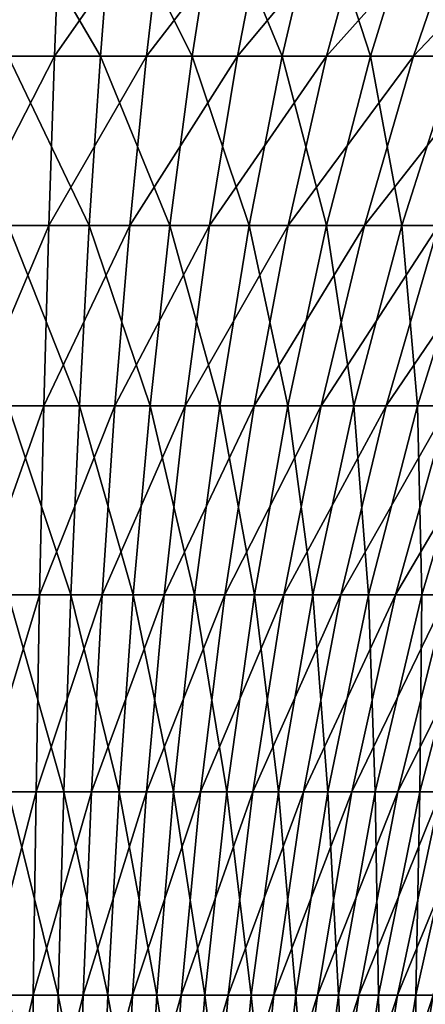
# Model space of a CAD drawing. Extents: x -65 to 65, y -63 to 0.
# Drawn here: x 0 to 6, y -28 to -14 of the extents above; entities that cross this region are included whole.
import ezdxf

# ---------------------------------------------------------------- set-up
doc = ezdxf.new("R2010")
doc.units = 0
doc.layers.add('L5', color=7, linetype='CONTINUOUS')

msp = doc.modelspace()

# ---------------------------------------------------------------- linework, layer by layer
at = {"layer": 'L5', "color": 7}
for points in [[(0.740566, -12.21725, 17.19762), (-0.740566, -12.21725, 17.19762), (-0.653021, -14.4509, 15.16463)], [(0.653021, -14.4509, 15.16463), (0.740566, -12.21725, 17.19762), (-0.653021, -14.4509, 15.16463)], [(1.304833, -14.4509, -15.1225), (0, -14.4509, -15.17869), (0, -12.21725, -17.21355)], [(1.304833, -14.4509, -15.1225), (0, -12.21725, -17.21355), (1.47976, -12.21725, -17.14983)], [(2.216214, -12.21725, 17.07029), (0.740566, -12.21725, 17.19762), (0.653021, -14.4509, 15.16463)], [(1.954228, -14.4509, 15.05236), (2.216214, -12.21725, 17.07029), (0.653021, -14.4509, 15.16463)], [(1.47976, -12.21725, -17.14983), (2.600005, -14.4509, -14.95435), (1.304833, -14.4509, -15.1225)], [(1.47976, -12.21725, -17.14983), (2.948564, -12.21725, -16.95914), (2.600005, -14.4509, -14.95435)], [(3.675454, -12.21725, 16.81658), (2.216214, -12.21725, 17.07029), (1.954228, -14.4509, 15.05236)], [(3.240967, -14.4509, 14.82864), (3.675454, -12.21725, 16.81658), (1.954228, -14.4509, 15.05236)], [(2.948564, -12.21725, -16.95914), (3.875928, -14.4509, -14.67548), (2.600005, -14.4509, -14.95435)], [(2.948564, -12.21725, -16.95914), (4.395538, -12.21725, -16.64289), (3.875928, -14.4509, -14.67548)], [(5.107482, -12.21725, 16.43837), (3.675454, -12.21725, 16.81658), (3.240967, -14.4509, 14.82864)], [(4.503711, -14.4509, 14.49514), (5.107482, -12.21725, 16.43837), (3.240967, -14.4509, 14.82864)], [(4.395538, -12.21725, -16.64289), (5.123154, -14.4509, -14.28796), (3.875928, -14.4509, -14.67548)], [(4.395538, -12.21725, -16.64289), (5.809968, -12.21725, -16.20342), (5.123154, -14.4509, -14.28796)], [(6.501697, -12.21725, 15.93846), (5.107482, -12.21725, 16.43837), (4.503711, -14.4509, 14.49514)], [(5.733111, -14.4509, 14.05432), (6.501697, -12.21725, 15.93846), (4.503711, -14.4509, 14.49514)], [(5.809968, -12.21725, -16.20342), (6.332451, -14.4509, -13.79466), (5.123154, -14.4509, -14.28796)], [(7.847775, -12.21725, 15.32054), (6.501697, -12.21725, 15.93846), (5.733111, -14.4509, 14.05432)], [(6.920065, -14.4509, 13.50945), (7.847775, -12.21725, 15.32054), (5.733111, -14.4509, 14.05432)], [(5.809968, -12.21725, -16.20342), (7.181385, -12.21725, -15.64398), (6.332451, -14.4509, -13.79466)], [(0.653021, -14.4509, 15.16463), (-0.653021, -14.4509, 15.16463), (-0.574047, -16.85095, 13.33068)], [(0.574047, -16.85095, 13.33068), (0.653021, -14.4509, 15.16463), (-0.574047, -16.85095, 13.33068)], [(1.147031, -16.85095, -13.29364), (0, -16.85095, -13.34303), (0, -14.4509, -15.17869)], [(1.147031, -16.85095, -13.29364), (0, -14.4509, -15.17869), (1.304833, -14.4509, -15.1225)], [(1.954228, -14.4509, 15.05236), (0.653021, -14.4509, 15.16463), (0.574047, -16.85095, 13.33068)], [(1.717891, -16.85095, 13.23198), (1.954228, -14.4509, 15.05236), (0.574047, -16.85095, 13.33068)], [(1.304833, -14.4509, -15.1225), (2.285569, -16.85095, -13.14582), (1.147031, -16.85095, -13.29364)], [(1.304833, -14.4509, -15.1225), (2.600005, -14.4509, -14.95435), (2.285569, -16.85095, -13.14582)], [(3.240967, -14.4509, 14.82864), (1.954228, -14.4509, 15.05236), (1.717891, -16.85095, 13.23198)], [(2.849016, -16.85095, 13.03532), (3.240967, -14.4509, 14.82864), (1.717891, -16.85095, 13.23198)], [(2.600005, -14.4509, -14.95435), (3.407187, -16.85095, -12.90068), (2.285569, -16.85095, -13.14582)], [(2.600005, -14.4509, -14.95435), (3.875928, -14.4509, -14.67548), (3.407187, -16.85095, -12.90068)], [(4.503711, -14.4509, 14.49514), (3.240967, -14.4509, 14.82864), (2.849016, -16.85095, 13.03532)], [(3.959048, -16.85095, 12.74215), (4.503711, -14.4509, 14.49514), (2.849016, -16.85095, 13.03532)], [(3.875928, -14.4509, -14.67548), (4.503578, -16.85095, -12.56002), (3.407187, -16.85095, -12.90068)], [(3.875928, -14.4509, -14.67548), (5.123154, -14.4509, -14.28796), (4.503578, -16.85095, -12.56002)], [(5.733111, -14.4509, 14.05432), (4.503711, -14.4509, 14.49514), (3.959048, -16.85095, 12.74215)], [(5.039769, -16.85095, 12.35464), (5.733111, -14.4509, 14.05432), (3.959048, -16.85095, 12.74215)], [(5.123154, -14.4509, -14.28796), (5.566627, -16.85095, -12.12638), (4.503578, -16.85095, -12.56002)], [(6.920065, -14.4509, 13.50945), (5.733111, -14.4509, 14.05432), (5.039769, -16.85095, 12.35464)], [(6.083176, -16.85095, 11.87566), (6.920065, -14.4509, 13.50945), (5.039769, -16.85095, 12.35464)], [(5.123154, -14.4509, -14.28796), (6.332451, -14.4509, -13.79466), (5.566627, -16.85095, -12.12638)], [(6.332451, -14.4509, -13.79466), (6.588462, -16.85095, -11.60296), (5.566627, -16.85095, -12.12638)], [(0.574047, -16.85095, 13.33068), (-0.574047, -16.85095, 13.33068), (-0.504226, -19.39968, 11.70928)], [(0.504226, -19.39968, 11.70928), (0.574047, -16.85095, 13.33068), (-0.504226, -19.39968, 11.70928)], [(1.007518, -19.39968, -11.67674), (0, -19.39968, -11.72013), (0, -16.85095, -13.34303)], [(1.007518, -19.39968, -11.67674), (0, -16.85095, -13.34303), (1.147031, -16.85095, -13.29364)], [(1.717891, -16.85095, 13.23198), (0.574047, -16.85095, 13.33068), (0.504226, -19.39968, 11.70928)], [(1.508945, -19.39968, 11.62259), (1.717891, -16.85095, 13.23198), (0.504226, -19.39968, 11.70928)], [(1.147031, -16.85095, -13.29364), (2.007578, -19.39968, -11.54691), (1.007518, -19.39968, -11.67674)], [(1.147031, -16.85095, -13.29364), (2.285569, -16.85095, -13.14582), (2.007578, -19.39968, -11.54691)], [(2.849016, -16.85095, 13.03532), (1.717891, -16.85095, 13.23198), (1.508945, -19.39968, 11.62259)], [(2.502492, -19.39968, 11.44984), (2.849016, -16.85095, 13.03532), (1.508945, -19.39968, 11.62259)], [(2.285569, -16.85095, -13.14582), (2.992773, -19.39968, -11.33158), (2.007578, -19.39968, -11.54691)], [(2.285569, -16.85095, -13.14582), (3.407187, -16.85095, -12.90068), (2.992773, -19.39968, -11.33158)], [(3.959048, -16.85095, 12.74215), (2.849016, -16.85095, 13.03532), (2.502492, -19.39968, 11.44984)], [(3.477512, -19.39968, 11.19233), (3.959048, -16.85095, 12.74215), (2.502492, -19.39968, 11.44984)], [(3.407187, -16.85095, -12.90068), (3.955812, -19.39968, -11.03236), (2.992773, -19.39968, -11.33158)], [(3.407187, -16.85095, -12.90068), (4.503578, -16.85095, -12.56002), (3.955812, -19.39968, -11.03236)], [(5.039769, -16.85095, 12.35464), (3.959048, -16.85095, 12.74215), (3.477512, -19.39968, 11.19233)], [(4.426786, -19.39968, 10.85196), (5.039769, -16.85095, 12.35464), (3.477512, -19.39968, 11.19233)], [(4.503578, -16.85095, -12.56002), (4.889562, -19.39968, -10.65146), (3.955812, -19.39968, -11.03236)], [(6.083176, -16.85095, 11.87566), (5.039769, -16.85095, 12.35464), (4.426786, -19.39968, 10.85196)], [(5.343285, -19.39968, 10.43124), (6.083176, -16.85095, 11.87566), (4.426786, -19.39968, 10.85196)], [(4.503578, -16.85095, -12.56002), (5.566627, -16.85095, -12.12638), (4.889562, -19.39968, -10.65146)], [(5.566627, -16.85095, -12.12638), (5.787113, -19.39968, -10.1917), (4.889562, -19.39968, -10.65146)], [(7.081547, -16.85095, 11.30876), (6.083176, -16.85095, 11.87566), (5.343285, -19.39968, 10.43124)], [(6.220224, -19.39968, 9.933288), (7.081547, -16.85095, 11.30876), (5.343285, -19.39968, 10.43124)], [(5.566627, -16.85095, -12.12638), (6.588462, -16.85095, -11.60296), (5.787113, -19.39968, -10.1917)], [(6.588462, -16.85095, -11.60296), (6.641817, -19.39968, -9.656483), (5.787113, -19.39968, -10.1917)], [(0.504226, -19.39968, 11.70928), (-0.504226, -19.39968, 11.70928), (-0.444074, -22.0783, 10.3124)], [(0.444074, -22.0783, 10.3124), (0.504226, -19.39968, 11.70928), (-0.444074, -22.0783, 10.3124)], [(0.887325, -22.0783, -10.28375), (0, -22.0783, -10.32196), (0, -19.39968, -11.72013)], [(0.887325, -22.0783, -10.28375), (0, -19.39968, -11.72013), (1.007518, -19.39968, -11.67674)], [(1.508945, -19.39968, 11.62259), (0.504226, -19.39968, 11.70928), (0.444074, -22.0783, 10.3124)], [(1.328933, -22.0783, 10.23605), (1.508945, -19.39968, 11.62259), (0.444074, -22.0783, 10.3124)], [(1.007518, -19.39968, -11.67674), (1.768081, -22.0783, -10.1694), (0.887325, -22.0783, -10.28375)], [(1.007518, -19.39968, -11.67674), (2.007578, -19.39968, -11.54691), (1.768081, -22.0783, -10.1694)], [(2.502492, -19.39968, 11.44984), (1.508945, -19.39968, 11.62259), (1.328933, -22.0783, 10.23605)], [(2.203954, -22.0783, 10.08392), (2.502492, -19.39968, 11.44984), (1.328933, -22.0783, 10.23605)], [(2.007578, -19.39968, -11.54691), (2.635746, -22.0783, -9.979763), (1.768081, -22.0783, -10.1694)], [(2.007578, -19.39968, -11.54691), (2.992773, -19.39968, -11.33158), (2.635746, -22.0783, -9.979763)], [(3.477512, -19.39968, 11.19233), (2.502492, -19.39968, 11.44984), (2.203954, -22.0783, 10.08392)], [(3.062657, -22.0783, 9.857127), (3.477512, -19.39968, 11.19233), (2.203954, -22.0783, 10.08392)], [(2.992773, -19.39968, -11.33158), (3.483897, -22.0783, -9.716238), (2.635746, -22.0783, -9.979763)], [(2.992773, -19.39968, -11.33158), (3.955812, -19.39968, -11.03236), (3.483897, -22.0783, -9.716238)], [(4.426786, -19.39968, 10.85196), (3.477512, -19.39968, 11.19233), (3.062657, -22.0783, 9.857127)], [(3.898686, -22.0783, 9.557357), (4.426786, -19.39968, 10.85196), (3.062657, -22.0783, 9.857127)], [(3.955812, -19.39968, -11.03236), (4.306255, -22.0783, -9.380777), (3.483897, -22.0783, -9.716238)], [(5.343285, -19.39968, 10.43124), (4.426786, -19.39968, 10.85196), (3.898686, -22.0783, 9.557357)], [(4.70585, -22.0783, 9.186828), (5.343285, -19.39968, 10.43124), (3.898686, -22.0783, 9.557357)], [(3.955812, -19.39968, -11.03236), (4.889562, -19.39968, -10.65146), (4.306255, -22.0783, -9.380777)], [(4.889562, -19.39968, -10.65146), (5.096731, -22.0783, -8.975865), (4.306255, -22.0783, -9.380777)], [(6.220224, -19.39968, 9.933288), (5.343285, -19.39968, 10.43124), (4.70585, -22.0783, 9.186828)], [(5.478173, -22.0783, 8.748282), (6.220224, -19.39968, 9.933288), (4.70585, -22.0783, 9.186828)], [(4.889562, -19.39968, -10.65146), (5.787113, -19.39968, -10.1917), (5.096731, -22.0783, -8.975865)], [(5.787113, -19.39968, -10.1917), (5.849472, -22.0783, -8.504499), (5.096731, -22.0783, -8.975865)], [(7.051111, -19.39968, 9.361796), (6.220224, -19.39968, 9.933288), (5.478173, -22.0783, 8.748282)], [(6.209938, -22.0783, 8.244967), (7.051111, -19.39968, 9.361796), (5.478173, -22.0783, 8.748282)], [(5.787113, -19.39968, -10.1917), (6.641817, -19.39968, -9.656483), (5.849472, -22.0783, -8.504499)], [(6.641817, -19.39968, -9.656483), (6.558906, -22.0783, -7.970168), (5.849472, -22.0783, -8.504499)], [(0.444074, -22.0783, 10.3124), (-0.444074, -22.0783, 10.3124), (-0.394034, -24.86703, 9.150358)], [(0.394034, -24.86703, 9.150358), (0.444074, -22.0783, 10.3124), (-0.394034, -24.86703, 9.150358)], [(0.787338, -24.86703, -9.124933), (0, -24.86703, -9.158838), (0, -22.0783, -10.32196)], [(0.787338, -24.86703, -9.124933), (0, -22.0783, -10.32196), (0.887325, -22.0783, -10.28375)], [(1.328933, -22.0783, 10.23605), (0.444074, -22.0783, 10.3124), (0.394034, -24.86703, 9.150358)], [(1.179184, -24.86703, 9.082612), (1.328933, -22.0783, 10.23605), (0.394034, -24.86703, 9.150358)], [(0.887325, -22.0783, -10.28375), (1.568846, -24.86703, -9.023471), (0.787338, -24.86703, -9.124933)], [(0.887325, -22.0783, -10.28375), (1.768081, -22.0783, -10.1694), (1.568846, -24.86703, -9.023471)], [(2.203954, -22.0783, 10.08392), (1.328933, -22.0783, 10.23605), (1.179184, -24.86703, 9.082612)], [(1.955603, -24.86703, 8.947621), (2.203954, -22.0783, 10.08392), (1.179184, -24.86703, 9.082612)], [(1.768081, -22.0783, -10.1694), (2.338739, -24.86703, -8.855202), (1.568846, -24.86703, -9.023471)], [(1.768081, -22.0783, -10.1694), (2.635746, -22.0783, -9.979763), (2.338739, -24.86703, -8.855202)], [(3.062657, -22.0783, 9.857127), (2.203954, -22.0783, 10.08392), (1.955603, -24.86703, 8.947621)], [(2.717545, -24.86703, 8.746386), (3.062657, -22.0783, 9.857127), (1.955603, -24.86703, 8.947621)], [(2.635746, -22.0783, -9.979763), (3.091317, -24.86703, -8.621372), (2.338739, -24.86703, -8.855202)], [(2.635746, -22.0783, -9.979763), (3.483897, -22.0783, -9.716238), (3.091317, -24.86703, -8.621372)], [(3.898686, -22.0783, 9.557357), (3.062657, -22.0783, 9.857127), (2.717545, -24.86703, 8.746386)], [(3.459366, -24.86703, 8.480394), (3.898686, -22.0783, 9.557357), (2.717545, -24.86703, 8.746386)], [(3.483897, -22.0783, -9.716238), (3.821008, -24.86703, -8.323713), (3.091317, -24.86703, -8.621372)], [(4.70585, -22.0783, 9.186828), (3.898686, -22.0783, 9.557357), (3.459366, -24.86703, 8.480394)], [(4.175575, -24.86703, 8.151618), (4.70585, -22.0783, 9.186828), (3.459366, -24.86703, 8.480394)], [(3.483897, -22.0783, -9.716238), (4.306255, -22.0783, -9.380777), (3.821008, -24.86703, -8.323713)], [(4.306255, -22.0783, -9.380777), (4.52241, -24.86703, -7.964428), (3.821008, -24.86703, -8.323713)], [(5.478173, -22.0783, 8.748282), (4.70585, -22.0783, 9.186828), (4.175575, -24.86703, 8.151618)], [(4.86087, -24.86703, 7.76249), (5.478173, -22.0783, 8.748282), (4.175575, -24.86703, 8.151618)], [(4.306255, -22.0783, -9.380777), (5.096731, -22.0783, -8.975865), (4.52241, -24.86703, -7.964428)], [(5.096731, -22.0783, -8.975865), (5.190329, -24.86703, -7.546177), (4.52241, -24.86703, -7.964428)], [(6.209938, -22.0783, 8.244967), (5.478173, -22.0783, 8.748282), (4.86087, -24.86703, 7.76249)], [(5.510177, -24.86703, 7.31589), (6.209938, -22.0783, 8.244967), (4.86087, -24.86703, 7.76249)], [(5.096731, -22.0783, -8.975865), (5.849472, -22.0783, -8.504499), (5.190329, -24.86703, -7.546177)], [(5.849472, -22.0783, -8.504499), (5.819821, -24.86703, -7.072057), (5.190329, -24.86703, -7.546177)], [(6.895727, -22.0783, 7.68061), (6.209938, -22.0783, 8.244967), (5.510177, -24.86703, 7.31589)], [(6.118688, -24.86703, 6.815127), (6.895727, -22.0783, 7.68061), (5.510177, -24.86703, 7.31589)], [(6.558906, -22.0783, -7.970168), (6.406225, -24.86703, -6.545578), (5.819821, -24.86703, -7.072057)], [(5.849472, -22.0783, -8.504499), (6.558906, -22.0783, -7.970168), (5.819821, -24.86703, -7.072057)], [(0.394034, -24.86703, 9.150358), (-0.394034, -24.86703, 9.150358), (-0.354475, -27.7453, 8.231721)], [(0.354475, -27.7453, 8.231721), (0.394034, -24.86703, 9.150358), (-0.354475, -27.7453, 8.231721)], [(0.708294, -27.7453, -8.208849), (0, -27.7453, -8.239349), (0, -24.86703, -9.158838)], [(0.708294, -27.7453, -8.208849), (0, -24.86703, -9.158838), (0.787338, -24.86703, -9.124933)], [(1.179184, -24.86703, 9.082612), (0.394034, -24.86703, 9.150358), (0.354475, -27.7453, 8.231721)], [(1.060801, -27.7453, 8.170776), (1.179184, -24.86703, 9.082612), (0.354475, -27.7453, 8.231721)], [(0.787338, -24.86703, -9.124933), (1.411344, -27.7453, -8.117572), (0.708294, -27.7453, -8.208849)], [(0.787338, -24.86703, -9.124933), (1.568846, -24.86703, -9.023471), (1.411344, -27.7453, -8.117572)], [(1.955603, -24.86703, 8.947621), (1.179184, -24.86703, 9.082612), (1.060801, -27.7453, 8.170776)], [(1.759273, -27.7453, 8.049338), (1.955603, -24.86703, 8.947621), (1.060801, -27.7453, 8.170776)], [(1.568846, -24.86703, -9.023471), (2.103945, -27.7453, -7.966197), (1.411344, -27.7453, -8.117572)], [(1.568846, -24.86703, -9.023471), (2.338739, -24.86703, -8.855202), (2.103945, -27.7453, -7.966197)], [(2.717545, -24.86703, 8.746386), (1.955603, -24.86703, 8.947621), (1.759273, -27.7453, 8.049338)], [(2.444721, -27.7453, 7.868305), (2.717545, -24.86703, 8.746386), (1.759273, -27.7453, 8.049338)], [(2.338739, -24.86703, -8.855202), (2.780969, -27.7453, -7.755843), (2.103945, -27.7453, -7.966197)], [(2.338739, -24.86703, -8.855202), (3.091317, -24.86703, -8.621372), (2.780969, -27.7453, -7.755843)], [(3.459366, -24.86703, 8.480394), (2.717545, -24.86703, 8.746386), (2.444721, -27.7453, 7.868305)], [(3.112068, -27.7453, 7.629018), (3.459366, -24.86703, 8.480394), (2.444721, -27.7453, 7.868305)], [(3.091317, -24.86703, -8.621372), (3.437404, -27.7453, -7.488066), (2.780969, -27.7453, -7.755843)], [(3.091317, -24.86703, -8.621372), (3.821008, -24.86703, -8.323713), (3.437404, -27.7453, -7.488066)], [(4.175575, -24.86703, 8.151618), (3.459366, -24.86703, 8.480394), (3.112068, -27.7453, 7.629018)], [(3.756375, -27.7453, 7.333248), (4.175575, -24.86703, 8.151618), (3.112068, -27.7453, 7.629018)], [(3.821008, -24.86703, -8.323713), (4.06839, -27.7453, -7.164851), (3.437404, -27.7453, -7.488066)], [(4.86087, -24.86703, 7.76249), (4.175575, -24.86703, 8.151618), (3.756375, -27.7453, 7.333248)], [(4.372871, -27.7453, 6.983186), (4.86087, -24.86703, 7.76249), (3.756375, -27.7453, 7.333248)], [(3.821008, -24.86703, -8.323713), (4.52241, -24.86703, -7.964428), (4.06839, -27.7453, -7.164851)], [(4.52241, -24.86703, -7.964428), (4.669254, -27.7453, -6.78859), (4.06839, -27.7453, -7.164851)], [(5.510177, -24.86703, 7.31589), (4.86087, -24.86703, 7.76249), (4.372871, -27.7453, 6.983186)], [(4.956991, -27.7453, 6.581422), (5.510177, -24.86703, 7.31589), (4.372871, -27.7453, 6.983186)], [(4.52241, -24.86703, -7.964428), (5.190329, -24.86703, -7.546177), (4.669254, -27.7453, -6.78859)], [(5.190329, -24.86703, -7.546177), (5.235549, -27.7453, -6.362068), (4.669254, -27.7453, -6.78859)], [(6.118688, -24.86703, 6.815127), (5.510177, -24.86703, 7.31589), (4.956991, -27.7453, 6.581422)], [(5.504412, -27.7453, 6.130932), (6.118688, -24.86703, 6.815127), (4.956991, -27.7453, 6.581422)], [(5.190329, -24.86703, -7.546177), (5.819821, -24.86703, -7.072057), (5.235549, -27.7453, -6.362068)], [(5.819821, -24.86703, -7.072057), (5.763082, -27.7453, -5.888444), (5.235549, -27.7453, -6.362068)], [(6.681899, -24.86703, 6.263907), (6.118688, -24.86703, 6.815127), (5.504412, -27.7453, 6.130932)], [(6.01108, -27.7453, 5.635051), (6.681899, -24.86703, 6.263907), (5.504412, -27.7453, 6.130932)], [(6.406225, -24.86703, -6.545578), (6.247947, -27.7453, -5.371224), (5.763082, -27.7453, -5.888444)], [(5.819821, -24.86703, -7.072057), (6.406225, -24.86703, -6.545578), (5.763082, -27.7453, -5.888444)], [(0.354475, -27.7453, 8.231721), (-0.354475, -27.7453, 8.231721), (-0.32569, -30.69185, 7.56327)], [(0.32569, -30.69185, 7.56327), (0.354475, -27.7453, 8.231721), (-0.32569, -30.69185, 7.56327)], [(0.650778, -30.69185, -7.542256), (0, -30.69185, -7.570279), (0, -27.7453, -8.239349)], [(0.650778, -30.69185, -7.542256), (0, -27.7453, -8.239349), (0.708294, -27.7453, -8.208849)], [(1.060801, -27.7453, 8.170776), (0.354475, -27.7453, 8.231721), (0.32569, -30.69185, 7.56327)], [(0.97466, -30.69185, 7.507274), (1.060801, -27.7453, 8.170776), (0.32569, -30.69185, 7.56327)], [(0.708294, -27.7453, -8.208849), (1.296737, -30.69185, -7.458392), (0.650778, -30.69185, -7.542256)], [(0.708294, -27.7453, -8.208849), (1.411344, -27.7453, -8.117572), (1.296737, -30.69185, -7.458392)], [(1.759273, -27.7453, 8.049338), (1.060801, -27.7453, 8.170776), (0.97466, -30.69185, 7.507274)], [(1.616413, -30.69185, 7.395697), (1.759273, -27.7453, 8.049338), (0.97466, -30.69185, 7.507274)], [(1.411344, -27.7453, -8.117572), (1.933096, -30.69185, -7.319308), (1.296737, -30.69185, -7.458392)], [(1.411344, -27.7453, -8.117572), (2.103945, -27.7453, -7.966197), (1.933096, -30.69185, -7.319308)], [(2.444721, -27.7453, 7.868305), (1.759273, -27.7453, 8.049338), (1.616413, -30.69185, 7.395697)], [(2.246199, -30.69185, 7.229365), (2.444721, -27.7453, 7.868305), (1.616413, -30.69185, 7.395697)], [(2.103945, -27.7453, -7.966197), (2.555143, -30.69185, -7.126035), (1.933096, -30.69185, -7.319308)], [(2.103945, -27.7453, -7.966197), (2.780969, -27.7453, -7.755843), (2.555143, -30.69185, -7.126035)], [(3.112068, -27.7453, 7.629018), (2.444721, -27.7453, 7.868305), (2.246199, -30.69185, 7.229365)], [(2.859355, -30.69185, 7.009509), (3.112068, -27.7453, 7.629018), (2.246199, -30.69185, 7.229365)], [(2.780969, -27.7453, -7.755843), (3.158272, -30.69185, -6.880003), (2.555143, -30.69185, -7.126035)], [(2.780969, -27.7453, -7.755843), (3.437404, -27.7453, -7.488066), (3.158272, -30.69185, -6.880003)], [(3.756375, -27.7453, 7.333248), (3.112068, -27.7453, 7.629018), (2.859355, -30.69185, 7.009509)], [(3.451341, -30.69185, 6.737757), (3.756375, -27.7453, 7.333248), (2.859355, -30.69185, 7.009509)], [(3.437404, -27.7453, -7.488066), (3.738019, -30.69185, -6.583035), (3.158272, -30.69185, -6.880003)], [(3.437404, -27.7453, -7.488066), (4.06839, -27.7453, -7.164851), (3.738019, -30.69185, -6.583035)], [(4.372871, -27.7453, 6.983186), (3.756375, -27.7453, 7.333248), (3.451341, -30.69185, 6.737757)], [(4.017775, -30.69185, 6.416121), (4.372871, -27.7453, 6.983186), (3.451341, -30.69185, 6.737757)], [(4.06839, -27.7453, -7.164851), (4.290091, -30.69185, -6.237328), (3.738019, -30.69185, -6.583035)], [(4.956991, -27.7453, 6.581422), (4.372871, -27.7453, 6.983186), (4.017775, -30.69185, 6.416121)], [(4.554462, -30.69185, 6.046983), (4.956991, -27.7453, 6.581422), (4.017775, -30.69185, 6.416121)], [(4.06839, -27.7453, -7.164851), (4.669254, -27.7453, -6.78859), (4.290091, -30.69185, -6.237328)], [(4.669254, -27.7453, -6.78859), (4.8104, -30.69185, -5.845441), (4.290091, -30.69185, -6.237328)], [(5.504412, -27.7453, 6.130932), (4.956991, -27.7453, 6.581422), (4.554462, -30.69185, 6.046983)], [(5.05743, -30.69185, 5.633075), (5.504412, -27.7453, 6.130932), (4.554462, -30.69185, 6.046983)], [(4.669254, -27.7453, -6.78859), (5.235549, -27.7453, -6.362068), (4.8104, -30.69185, -5.845441)], [(5.235549, -27.7453, -6.362068), (5.295095, -30.69185, -5.410277), (4.8104, -30.69185, -5.845441)], [(6.01108, -27.7453, 5.635051), (5.504412, -27.7453, 6.130932), (5.05743, -30.69185, 5.633075)], [(5.522955, -30.69185, 5.177461), (6.01108, -27.7453, 5.635051), (5.05743, -30.69185, 5.633075)], [(5.235549, -27.7453, -6.362068), (5.763082, -27.7453, -5.888444), (5.295095, -30.69185, -5.410277)], [(5.763082, -27.7453, -5.888444), (5.740587, -30.69185, -4.935057), (5.295095, -30.69185, -5.410277)], [(6.473244, -27.7453, 5.09745), (6.01108, -27.7453, 5.635051), (5.522955, -30.69185, 5.177461)], [(5.947589, -30.69185, 4.683516), (6.473244, -27.7453, 5.09745), (5.522955, -30.69185, 5.177461)], [(6.247947, -27.7453, -5.371224), (6.143577, -30.69185, -4.4233), (5.740587, -30.69185, -4.935057)], [(5.763082, -27.7453, -5.888444), (6.247947, -27.7453, -5.371224), (5.740587, -30.69185, -4.935057)]]:
    msp.add_3dface(points, dxfattribs=at)

doc.saveas('drawing.dxf')
